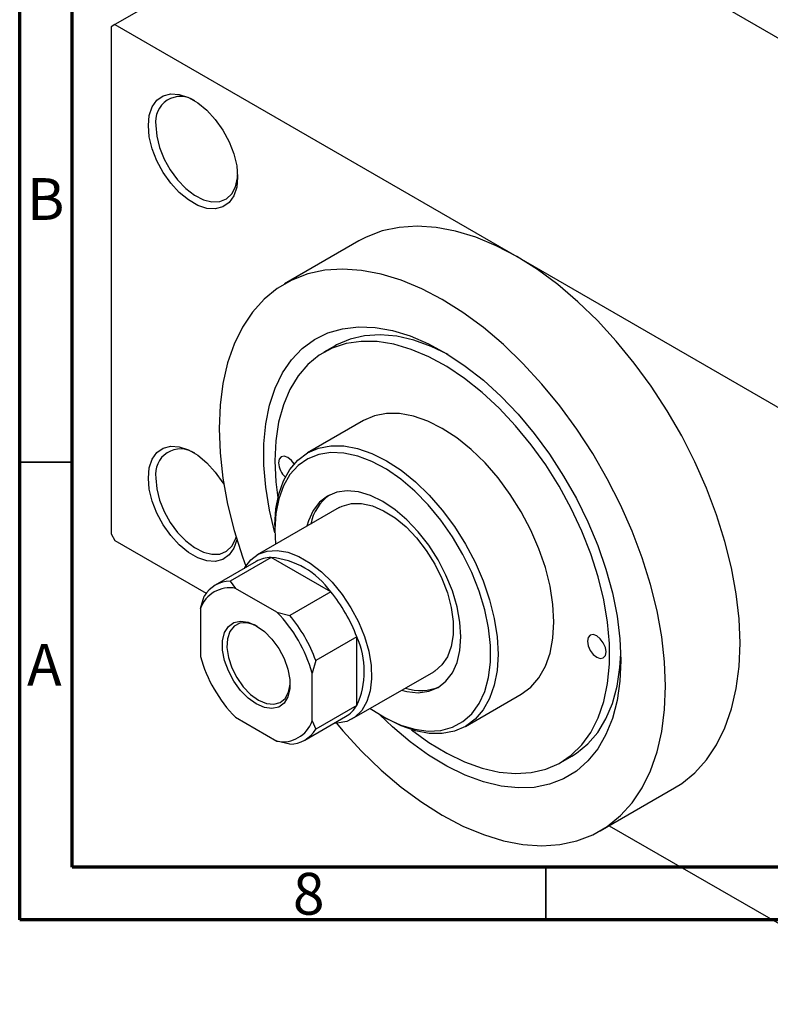
# Model space of a CAD drawing. Units: millimetres. Extents: x 15 to 462, y -3 to 292.
# Drawn here: x 15 to 86, y -3 to 91 of the extents above; entities that cross this region are included whole.
import ezdxf

# ---------------------------------------------------------------- set-up
doc = ezdxf.new("R2010")
doc.units = ezdxf.units.MM
doc.styles.add('SLDTEXTSTYLE0', font='TXT', dxfattribs={"width": 0.75})

msp = doc.modelspace()

# ---------------------------------------------------------------- linework, layer by layer
at = {"color": 7, "linetype": 'Continuous', "lineweight": 70}
for p, q in [((15, 5), (15, 292)), ((20, 10), (20, 287)), ((410, 10), (20, 10)), ((415, 5), (15, 5))]:
    msp.add_line(p, q, dxfattribs=at)
at = {"color": 7, "linetype": 'Continuous', "lineweight": 25}
for p, q in [((54.447, 107.603), (24.042, 90.054)), ((54.447, 107.603), (130.815, 63.528)), ((24.042, 90.054), (23.688, 89.85)), ((23.688, 89.85), (23.688, 41.668)), ((24.042, 90.054), (62.226, 68.017)), ((47.23, 69.501), (40.158, 65.42)), ((62.226, 68.017), (100.409, 45.979)), ((44.968, 59.536), (43.907, 58.924)), ((47.656, 52.428), (42.353, 49.367)), ((45.352, 44.171), (37.574, 39.682)), ((39.245, 42.497), (39.245, 42.089)), ((23.688, 41.668), (24.042, 41.056)), ((39.245, 42.089), (39.313, 40.685)), ((24.042, 41.056), (32.723, 36.045)), ((38.891, 39.44), (35.002, 37.195)), ((44.548, 36.175), (38.891, 39.44)), ((37.471, 39.044), (33.581, 36.8)), ((35.002, 37.195), (35.508, 36.495)), ((39.445, 34.223), (35.508, 36.495)), ((32.173, 34.568), (32.527, 35.765)), ((44.548, 36.175), (40.659, 33.93)), ((32.173, 34.568), (32.173, 30.021)), ((39.445, 34.223), (40.659, 33.93)), ((47.023, 31.888), (43.134, 29.644)), ((47.023, 25.355), (47.023, 31.888)), ((43.134, 29.644), (42.78, 28.447)), ((42.78, 23.9), (42.78, 28.447)), ((46.572, 24.092), (54.35, 28.581)), ((57.349, 23.384), (62.652, 26.445)), ((47.023, 25.355), (43.134, 23.111)), ((42.079, 22.076), (45.968, 24.321)), ((49.492, 24.334), (49.845, 24.129)), ((35.508, 24.245), (39.445, 21.973)), ((42.78, 23.9), (43.134, 23.111)), ((40.659, 21.681), (39.445, 21.973)), ((66.401, 19.949), (67.462, 20.561)), ((70.15, 13.453), (77.222, 17.534)), ((71.009, 13.949), (100.409, -3.019))]:
    msp.add_line(p, q, dxfattribs=at)
at = {"color": 7, "linetype": 'Continuous', "lineweight": 35}
for p, q in [((20, 48.5), (15, 48.5)), ((65, 10), (65, 5))]:
    msp.add_line(p, q, dxfattribs=at)
at = {"color": 7, "linetype": 'Continuous', "lineweight": 25, "flags": 128}
for points in [[(27.224, 80.46), (27.316, 81.425), (27.591, 82.241), (28.034, 82.872), (28.627, 83.291), (29.345, 83.479), (30.155, 83.428), (31.023, 83.14), (31.91, 82.628), (32.777, 81.915), (33.588, 81.03), (34.305, 80.014), (34.899, 78.91), (35.342, 77.767), (35.616, 76.635), (35.709, 75.563), (35.616, 74.597), (35.342, 73.781), (34.899, 73.15), (34.305, 72.731), (33.588, 72.543), (32.777, 72.594), (31.91, 72.882), (31.023, 73.394), (30.155, 74.108), (29.345, 74.992), (28.627, 76.008), (28.034, 77.112), (27.591, 78.255), (27.316, 79.388), (27.224, 80.46)], [(27.931, 80.46), (28.022, 79.442), (28.29, 78.366), (28.724, 77.284), (29.302, 76.245), (29.998, 75.298), (30.779, 74.488), (31.609, 73.852), (32.449, 73.42), (33.259, 73.212), (34.002, 73.238), (34.643, 73.497), (35.152, 73.976), (35.505, 74.654), (35.686, 75.498), (35.705, 75.773)], [(62.226, 68.017), (60.268, 69.042), (58.328, 69.849), (56.42, 70.432), (54.562, 70.785), (52.77, 70.906), (51.058, 70.792), (49.442, 70.446), (47.934, 69.871), (47.23, 69.501)], [(77.222, 17.534), (77.902, 17.965), (79.154, 18.983), (80.261, 20.211), (81.215, 21.638), (82.006, 23.251), (82.629, 25.037), (83.078, 26.981), (83.348, 29.066), (83.439, 31.274), (83.348, 33.587), (83.078, 35.985), (82.629, 38.446), (82.006, 40.951), (81.215, 43.478), (80.261, 46.005), (79.154, 48.511), (77.902, 50.975), (76.517, 53.375), (75.009, 55.69), (73.393, 57.902), (71.681, 59.991), (69.889, 61.94), (68.031, 63.731), (66.123, 65.35), (64.183, 66.783), (62.226, 68.017)], [(76.368, 27.193), (76.277, 29.506), (76.006, 31.904), (75.558, 34.365), (74.935, 36.87), (74.144, 39.397), (73.19, 41.924), (72.083, 44.43), (70.831, 46.894), (69.446, 49.294), (67.938, 51.609), (66.322, 53.821), (64.61, 55.91), (62.818, 57.859), (60.96, 59.65), (59.052, 61.269), (57.112, 62.702), (55.154, 63.936), (53.197, 64.961), (51.257, 65.768), (49.349, 66.351), (47.491, 66.704), (45.699, 66.825), (43.987, 66.711), (42.371, 66.365), (40.863, 65.79), (39.478, 64.989), (38.226, 63.971), (37.119, 62.743), (36.165, 61.316), (35.374, 59.703), (34.751, 57.917), (34.302, 55.973), (34.032, 53.888), (33.941, 51.68), (34.032, 49.367), (34.302, 46.969), (34.751, 44.508), (35.374, 42.003), (36.165, 39.476), (36.473, 38.611)], [(39.248, 41.786), (38.743, 43.917), (38.386, 46.098), (38.206, 48.209), (38.206, 50.227), (38.386, 52.13), (38.743, 53.899), (39.275, 55.515), (39.974, 56.96), (40.835, 58.22), (41.847, 59.28), (43.001, 60.13), (44.283, 60.761), (45.681, 61.165), (47.179, 61.34), (48.761, 61.282), (50.411, 60.992), (52.112, 60.474), (53.845, 59.733), (55.591, 58.777), (57.333, 57.616), (59.052, 56.262), (60.73, 54.73), (62.349, 53.036), (63.891, 51.197), (65.34, 49.234), (66.682, 47.167), (67.902, 45.018), (68.986, 42.81), (69.924, 40.566), (70.705, 38.31), (71.321, 36.066), (71.766, 33.858), (72.035, 31.709), (72.125, 29.642), (72.125, 29.642)], [(52.225, 23.067), (53.885, 21.853), (55.578, 20.824), (57.266, 20.006), (58.93, 19.408), (60.552, 19.037), (62.112, 18.897), (63.593, 18.989), (64.979, 19.314), (66.254, 19.866), (67.402, 20.64), (68.412, 21.627), (69.272, 22.816), (69.972, 24.193), (70.504, 25.743), (70.862, 27.448), (71.042, 29.289), (71.042, 31.245), (70.862, 33.294), (70.504, 35.412), (69.972, 37.576), (69.272, 39.761), (68.412, 41.942), (67.402, 44.095), (66.254, 46.195), (64.979, 48.219), (63.593, 50.143), (62.112, 51.945), (60.552, 53.606), (58.93, 55.107), (57.266, 56.43), (55.578, 57.56), (53.885, 58.485), (52.207, 59.194), (50.561, 59.679), (48.968, 59.935), (47.445, 59.959), (46.01, 59.75), (44.678, 59.311), (43.464, 58.647), (42.383, 57.765), (41.447, 56.676), (40.666, 55.391), (40.05, 53.925), (39.604, 52.295), (39.335, 50.52), (39.245, 48.619), (39.245, 48.619)], [(55.702, 58.71), (54.103, 59.479), (52.439, 60.077), (50.818, 60.448), (49.258, 60.589), (47.776, 60.496), (46.39, 60.171), (45.116, 59.619), (44.968, 59.536)], [(62.652, 26.445), (62.654, 26.446), (63.569, 27.123), (64.34, 28.01), (64.954, 29.093), (65.4, 30.353), (65.67, 31.768), (65.761, 33.315), (65.67, 34.966), (65.4, 36.694), (64.954, 38.469), (64.34, 40.26), (63.569, 42.037), (62.654, 43.77), (61.611, 45.428), (60.458, 46.984), (59.213, 48.411), (57.9, 49.684), (56.539, 50.782), (55.154, 51.686), (53.77, 52.38), (52.409, 52.853), (51.095, 53.096), (49.851, 53.106), (48.698, 52.881), (47.656, 52.428)], [(27.224, 46.977), (27.316, 47.943), (27.591, 48.759), (28.034, 49.39), (28.627, 49.809), (29.345, 49.997), (30.155, 49.946), (31.023, 49.658), (31.91, 49.146), (32.777, 48.432), (33.588, 47.548), (34.305, 46.532), (34.394, 46.386)], [(39.245, 42.497), (39.335, 44.044), (39.606, 45.459), (40.052, 46.719), (40.666, 47.802), (41.436, 48.689), (42.351, 49.366), (43.394, 49.821), (44.548, 50.045), (45.792, 50.036), (47.106, 49.792), (48.467, 49.32), (49.851, 48.625), (51.236, 47.722), (52.596, 46.624), (53.91, 45.35), (55.154, 43.923), (56.308, 42.367), (57.351, 40.709), (58.266, 38.976), (59.037, 37.199), (59.65, 35.408), (60.096, 33.633), (60.367, 31.905), (60.458, 30.254), (60.367, 28.708), (60.096, 27.292), (59.65, 26.032), (59.037, 24.949), (58.266, 24.062), (57.351, 23.385), (56.308, 22.931), (55.154, 22.706), (53.91, 22.716), (52.596, 22.959), (51.236, 23.432), (49.851, 24.126), (49.845, 24.129)], [(48.31, 25.095), (48.471, 24.982), (49.84, 24.139), (51.203, 23.511), (52.535, 23.109), (53.813, 22.94), (55.015, 23.007), (56.117, 23.309), (57.102, 23.84), (57.951, 24.591), (58.649, 25.55), (59.183, 26.697), (59.545, 28.014), (59.728, 29.476), (59.728, 31.058), (59.545, 32.731), (59.183, 34.466), (58.649, 36.231), (57.951, 37.995), (57.102, 39.726), (56.117, 41.394), (55.015, 42.969), (53.813, 44.422), (52.535, 45.728), (51.203, 46.864), (49.84, 47.809), (48.471, 48.546), (47.121, 49.062), (45.813, 49.349), (44.57, 49.4), (43.416, 49.215), (42.37, 48.797), (41.451, 48.154), (40.676, 47.298), (40.058, 46.242), (39.609, 45.007), (39.336, 43.615), (39.245, 42.089), (39.245, 42.089)], [(41.075, 48.32), (40.82, 48.653), (40.482, 48.925), (40.144, 49.043), (39.857, 48.987), (39.665, 48.767), (39.598, 48.415)], [(39.245, 48.619), (39.335, 46.614), (39.515, 45.09)], [(35.623, 41.149), (35.616, 41.115), (35.342, 40.299), (34.899, 39.668), (34.305, 39.249), (33.588, 39.061), (32.777, 39.112), (31.91, 39.4), (31.023, 39.912), (30.155, 40.626), (29.345, 41.51), (28.627, 42.526), (28.034, 43.63), (27.591, 44.773), (27.316, 45.905), (27.224, 46.977)], [(27.931, 46.977), (28.022, 45.959), (28.29, 44.884), (28.724, 43.802), (29.302, 42.763), (29.998, 41.816), (30.779, 41.006), (31.609, 40.37), (32.449, 39.937), (33.259, 39.73), (34.002, 39.756), (34.643, 40.015), (35.152, 40.494), (35.505, 41.172), (35.562, 41.351)], [(51.292, 26.816), (51.792, 26.692), (52.868, 26.586), (53.862, 26.716), (54.748, 27.078), (55.504, 27.665), (56.113, 28.461), (56.559, 29.447), (56.831, 30.598), (56.922, 31.887), (56.831, 33.281), (56.559, 34.746), (56.113, 36.246), (55.504, 37.745), (54.748, 39.205), (53.862, 40.59), (52.868, 41.866), (51.792, 43.003), (50.659, 43.971), (49.498, 44.746), (48.336, 45.311), (47.203, 45.651), (46.127, 45.757), (45.134, 45.627), (44.248, 45.265), (43.491, 44.678), (42.882, 43.883), (42.436, 42.897), (42.294, 42.405)], [(45.352, 44.171), (45.647, 44.32), (46.514, 44.56), (47.478, 44.565), (48.51, 44.334), (49.581, 43.875), (50.659, 43.199), (51.715, 42.328), (52.716, 41.285), (53.635, 40.101), (54.446, 38.81), (55.124, 37.448), (55.65, 36.056), (56.01, 34.673), (56.192, 33.339), (56.192, 32.093), (56.01, 30.969), (55.65, 30.001), (55.124, 29.217), (54.446, 28.638), (54.35, 28.581)], [(36.345, 38.395), (36.39, 38.475), (36.956, 39.21), (37.669, 39.734), (38.509, 40.033), (39.452, 40.097), (40.469, 39.925), (41.533, 39.521), (42.613, 38.898), (43.677, 38.074), (44.694, 37.071), (45.637, 35.919), (46.476, 34.651), (47.19, 33.304), (47.756, 31.916), (48.158, 30.527), (48.385, 29.177), (48.431, 27.905), (48.294, 26.748), (47.978, 25.738), (47.492, 24.905), (46.85, 24.274), (46.071, 23.861), (45.177, 23.679), (44.842, 23.671)], [(37.477, 25.518), (36.707, 26.071), (35.982, 26.807), (35.343, 27.684), (34.829, 28.651), (34.469, 29.653), (34.283, 30.629), (34.283, 31.525), (34.469, 32.288), (34.829, 32.873), (35.343, 33.247), (35.982, 33.387), (36.707, 33.286), (37.477, 32.95), (38.247, 32.397), (38.972, 31.661), (39.61, 30.784), (40.125, 29.817), (40.485, 28.815), (40.671, 27.838), (40.671, 26.943), (40.485, 26.18), (40.125, 25.595), (39.61, 25.221), (38.972, 25.081), (38.247, 25.182), (37.477, 25.518)], [(37.586, 32.884), (37.312, 33.017), (36.583, 33.222), (35.922, 33.184), (35.373, 32.905), (34.97, 32.403), (34.737, 31.71), (34.69, 30.869), (34.831, 29.933), (35.152, 28.961), (35.632, 28.014), (36.241, 27.15), (36.942, 26.426), (37.689, 25.886)], [(68.943, 31.478), (69.01, 31.049), (69.202, 30.607), (69.489, 30.22), (69.827, 29.948), (70.165, 29.83), (70.452, 29.886), (70.644, 30.106), (70.711, 30.458), (70.644, 30.888), (70.452, 31.329), (70.165, 31.716), (69.827, 31.989), (69.489, 32.107), (69.202, 32.051), (69.01, 31.83), (68.943, 31.478)], [(67.462, 20.561), (67.905, 20.838), (68.986, 21.72), (69.922, 22.81), (70.703, 24.094), (71.32, 25.56), (71.765, 27.19), (72.035, 28.965), (72.116, 30.269)], [(72.125, 29.642), (72.035, 27.679), (71.766, 25.84), (71.321, 24.145), (70.705, 22.613), (69.924, 21.259), (68.986, 20.097), (67.902, 19.141), (66.682, 18.4), (65.34, 17.881), (63.891, 17.592), (62.349, 17.533), (60.73, 17.707), (59.052, 18.111), (57.333, 18.742), (55.591, 19.591), (53.845, 20.651), (52.112, 21.911), (50.411, 23.356), (49.232, 24.488)], [(37.689, 25.886), (38.436, 25.563), (39.137, 25.479), (39.746, 25.639), (40.226, 26.032), (40.547, 26.634), (40.688, 27.407), (40.692, 27.503)], [(45.094, 23.674), (45.699, 22.963), (47.491, 21.014), (49.349, 19.223), (51.257, 17.604), (53.197, 16.171), (55.154, 14.937), (57.112, 13.912), (59.052, 13.105), (60.96, 12.522), (62.818, 12.169), (64.61, 12.048), (66.322, 12.162), (67.938, 12.508), (69.446, 13.083), (70.831, 13.884), (72.083, 14.902), (73.19, 16.13), (74.144, 17.557), (74.935, 19.17), (75.558, 20.956), (76.006, 22.9), (76.277, 24.985), (76.368, 27.193)]]:
    msp.add_lwpolyline(points, dxfattribs=at)
at = {"color": 7, "linetype": 'Continuous', "lineweight": 25}
for centre, radius, start, end in [((30.287, 80.841), 2.387, 55.19748, 189.19448), ((30.285, 47.36), 2.385, 55.49516, 189.2349), ((41.563, 48.519), 1.968, 183.0359, 227.1706), ((47.08, 41.695), 4.526, 125.85685, 168.33636), ((38.975, 36.388), 3.052, 91.57752, 119.52974), ((38.186, 31.686), 7.786, 35.20914, 84.80848), ((34.953, 33.607), 2.941, 79.11697, 160.91827), ((35.07, 34.221), 2.975, 91.30861, 148.72663), ((33.437, 26.902), 14.472, 20.15351, 39.8465), ((29.904, 24.863), 13.365, 15.55109, 44.44891), ((29.548, 24.658), 14.472, 20.15351, 39.8465), ((39.949, 28.622), 7.792, 335.21323, 24.78677), ((45.049, 33.604), 13.365, 195.55109, 224.44891), ((53.07, 31.314), 4.525, 251.64085, 294.13069), ((44.43, 26.943), 3.041, 300.3962, 328.51196), ((40.001, 24.861), 2.941, 259.11697, 340.91827), ((40.591, 24.655), 2.975, 271.30861, 328.72663)]:
    msp.add_arc(centre, radius, start, end, dxfattribs=at)

# ---------------------------------------------------------------- texts
at = {"color": 7, "linetype": 'Continuous', "lineweight": 0, "char_height": 3.969, "attachment_point": 2, "style": 'SLDTEXTSTYLE0'}
for s, insert in [('B', (17.471, 75.468)), ('A', (17.34, 31.218)), ('8', (42.46, 9.468))]:
    msp.add_mtext(s, dxfattribs=dict(at, insert=insert))

doc.saveas('drawing.dxf')
